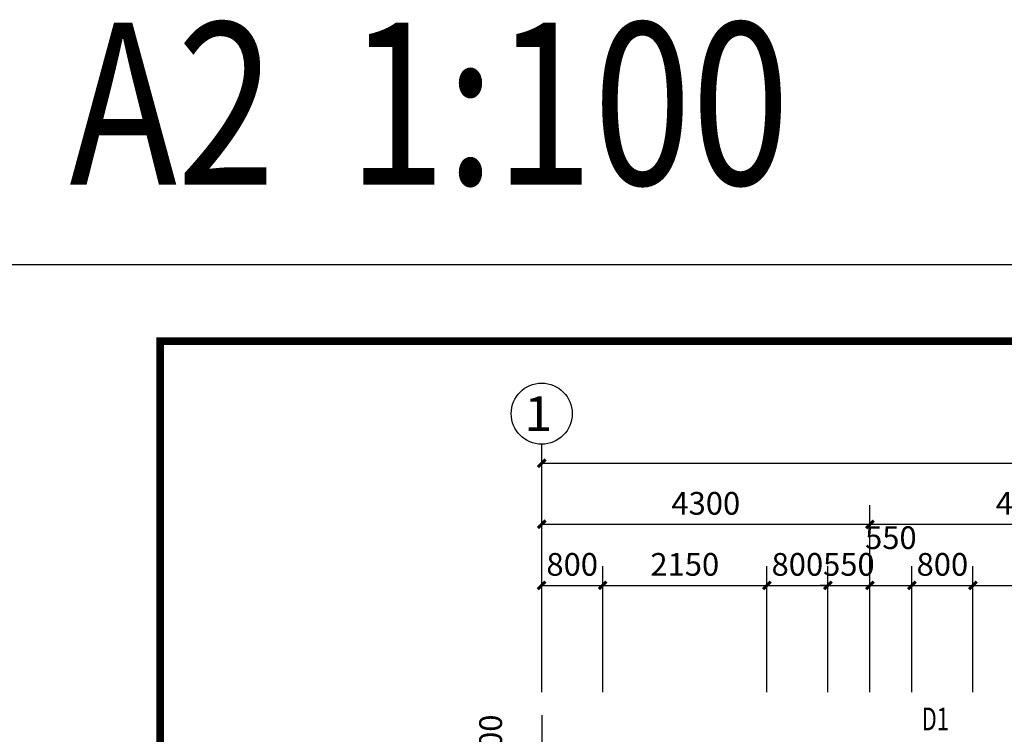
# Model space of a CAD drawing. Extents: x 2914953 to 6890404, y 108707 to 770336.
# Drawn here: x 3584203 to 3597103, y 353355 to 362716 of the extents above; entities that cross this region are included whole.
import ezdxf
from ezdxf.enums import TextEntityAlignment as Align

# ---------------------------------------------------------------- set-up
doc = ezdxf.new("R2010")
doc.units = 0
doc.header["$LTSCALE"] = 1000
doc.header["$MEASUREMENT"] = 0
doc.linetypes.add('DOTE', pattern=[2.42, 2, -0.2, 0.02, -0.2])
doc.layers.get('0').update_dxf_attribs({"color": 255, "linetype": 'CONTINUOUS'})
doc.layers.get('Defpoints').update_dxf_attribs({"linetype": 'CONTINUOUS'})
for name, color, linetype in [('AXIS', 3, 'CONTINUOUS'), ('AXIS_TEXT', 7, 'CONTINUOUS'), ('DOTE', 19, 'DOTE'), ('PUB_DIM', 3, 'CONTINUOUS'), ('PUB_TEXT', 7, 'CONTINUOUS'), ('PUB_TITLE', 4, 'CONTINUOUS'), ('文字', 7, 'CONTINUOUS')]:
    doc.layers.add(name, color=color, linetype=linetype)
doc.styles.add('-宋体', font='txt', dxfattribs={"width": 0.8})
doc.styles.add('_TCH_AXIS', font='COMPLEX.shx', dxfattribs={"width": 0.8, "bigfont": 'GBCBIG.shx'})
doc.styles.add('_TCH_DIM', font='simplex.shx', dxfattribs={"bigfont": 'gbcbig.shx'})
doc.styles.add('_TCH_DIM_T3', font='simplex.shx', dxfattribs={"width": 0.705882, "bigfont": 'gbcbig.shx'})
doc.styles.add('COMPLEX', font='COMPLEX')
doc.dimstyles.new('_TCH_ARCH&&100', dxfattribs={"dimtxt": 297.5, "dimasz": 100, "dimexe": 250, "dimexo": 300, "dimgap": 126.25, "dimtad": 1, "dimdec": 0, "dimzin": 0, "dimdsep": 46, "dimtxsty": '_TCH_DIM_T3', "dimblk": 'ARCHTICK', "dimcen": 0.09, "dimclrt": 7, "dimazin": 2, "dimtfac": 1, "dimtdec": 0, "dimtix": 1, "dimtmove": 2, "dimatfit": 3, "dimfxl": 0, "dimtolj": 1, "dimtzin": 0, "dimarcsym": 0})

# ---------------------------------------------------------------- blocks, each defined once
blk = doc.blocks.new('_ARCHTICK')
at = {"color": 0, "linetype": 'ByBlock', "const_width": 0.4}
blk.add_lwpolyline([(-0.5, -0.5), (0.5, 0.5)], dxfattribs=at)
blk = doc.blocks.new('*D180')
at = {"layer": 'AXIS', "color": 0, "lineweight": -2, "transparency": 16777216}
for p, q in [((0, 1900), (0, 5150)), ((42200, 1900), (42200, 5150)), ((0, 4900), (42200, 4900))]:
    blk.add_line(p, q, dxfattribs=at)
at = {"layer": 'Defpoints', "color": 0, "transparency": 16777216}
for p in [(42200, 4900), (0, 1600), (42200, 1600)]:
    blk.add_point(p, dxfattribs=at)
at = {"layer": 'AXIS', "color": 0, "lineweight": -2, "transparency": 16777216, "xscale": 100, "yscale": 100, "zscale": 100, "rotation": 180}
blk.add_blockref('_ARCHTICK', (0, 4900), dxfattribs=at)
at = {"layer": 'AXIS', "color": 0, "lineweight": -2, "transparency": 16777216, "xscale": 100, "yscale": 100, "zscale": 100}
blk.add_blockref('_ARCHTICK', (42200, 4900), dxfattribs=at)
at = {"layer": 'AXIS', "color": 7, "transparency": 16777216, "insert": (21100, 5175), "char_height": 297.5, "attachment_point": 5, "style": '_TCH_DIM_T3'}
blk.add_mtext('\\A1;42200', dxfattribs=at)
blk = doc.blocks.new('*D181')
at = {"layer": 'AXIS', "color": 0, "lineweight": -2, "transparency": 16777216}
for p, q in [((0, 1900), (0, 4350)), ((4300, 1900), (4300, 4350)), ((0, 4100), (4300, 4100))]:
    blk.add_line(p, q, dxfattribs=at)
at = {"layer": 'Defpoints', "color": 0, "transparency": 16777216}
for p in [(4300, 4100), (0, 1600), (4300, 1600)]:
    blk.add_point(p, dxfattribs=at)
at = {"layer": 'AXIS', "color": 0, "lineweight": -2, "transparency": 16777216, "xscale": 100, "yscale": 100, "zscale": 100, "rotation": 180}
blk.add_blockref('_ARCHTICK', (0, 4100), dxfattribs=at)
at = {"layer": 'AXIS', "color": 0, "lineweight": -2, "transparency": 16777216, "xscale": 100, "yscale": 100, "zscale": 100}
blk.add_blockref('_ARCHTICK', (4300, 4100), dxfattribs=at)
at = {"layer": 'AXIS', "color": 7, "transparency": 16777216, "insert": (2150, 4375), "char_height": 297.5, "attachment_point": 5, "style": '_TCH_DIM_T3'}
blk.add_mtext('\\A1;4300', dxfattribs=at)
blk = doc.blocks.new('*D182')
at = {"layer": 'AXIS', "color": 0, "lineweight": -2, "transparency": 16777216}
for p, q in [((4300, 1900), (4300, 4350)), ((8500, 1900), (8500, 4350)), ((4300, 4100), (8500, 4100))]:
    blk.add_line(p, q, dxfattribs=at)
at = {"layer": 'Defpoints', "color": 0, "transparency": 16777216}
for p in [(8500, 4100), (4300, 1600), (8500, 1600)]:
    blk.add_point(p, dxfattribs=at)
at = {"layer": 'AXIS', "color": 0, "lineweight": -2, "transparency": 16777216, "xscale": 100, "yscale": 100, "zscale": 100, "rotation": 180}
blk.add_blockref('_ARCHTICK', (4300, 4100), dxfattribs=at)
at = {"layer": 'AXIS', "color": 0, "lineweight": -2, "transparency": 16777216, "xscale": 100, "yscale": 100, "zscale": 100}
blk.add_blockref('_ARCHTICK', (8500, 4100), dxfattribs=at)
at = {"layer": 'AXIS', "color": 7, "transparency": 16777216, "insert": (6400, 4375), "char_height": 297.5, "attachment_point": 5, "style": '_TCH_DIM_T3'}
blk.add_mtext('\\A1;4200', dxfattribs=at)
blk = doc.blocks.new('*D221')
at = {"layer": 'AXIS', "color": 0, "lineweight": -2, "transparency": 16777216}
for p, q in [((0, 1900), (0, 5150)), ((42200, 1900), (42200, 5150)), ((0, 4900), (42200, 4900))]:
    blk.add_line(p, q, dxfattribs=at)
at = {"layer": 'Defpoints', "color": 0, "transparency": 16777216}
for p in [(42200, 4900), (0, 1600), (42200, 1600)]:
    blk.add_point(p, dxfattribs=at)
at = {"layer": 'AXIS', "color": 0, "lineweight": -2, "transparency": 16777216, "xscale": 100, "yscale": 100, "zscale": 100, "rotation": 180}
blk.add_blockref('_ARCHTICK', (0, 4900), dxfattribs=at)
at = {"layer": 'AXIS', "color": 0, "lineweight": -2, "transparency": 16777216, "xscale": 100, "yscale": 100, "zscale": 100}
blk.add_blockref('_ARCHTICK', (42200, 4900), dxfattribs=at)
at = {"layer": 'AXIS', "color": 7, "transparency": 16777216, "insert": (21100, 5175), "char_height": 297.5, "attachment_point": 5, "style": '_TCH_DIM_T3'}
blk.add_mtext('\\A1;42200', dxfattribs=at)
blk = doc.blocks.new('*D222')
at = {"layer": 'AXIS', "color": 0, "lineweight": -2, "transparency": 16777216}
for p, q in [((0, 1900), (0, 4350)), ((4300, 1900), (4300, 4350)), ((0, 4100), (4300, 4100))]:
    blk.add_line(p, q, dxfattribs=at)
at = {"layer": 'Defpoints', "color": 0, "transparency": 16777216}
for p in [(4300, 4100), (0, 1600), (4300, 1600)]:
    blk.add_point(p, dxfattribs=at)
at = {"layer": 'AXIS', "color": 0, "lineweight": -2, "transparency": 16777216, "xscale": 100, "yscale": 100, "zscale": 100, "rotation": 180}
blk.add_blockref('_ARCHTICK', (0, 4100), dxfattribs=at)
at = {"layer": 'AXIS', "color": 0, "lineweight": -2, "transparency": 16777216, "xscale": 100, "yscale": 100, "zscale": 100}
blk.add_blockref('_ARCHTICK', (4300, 4100), dxfattribs=at)
at = {"layer": 'AXIS', "color": 7, "transparency": 16777216, "insert": (2150, 4375), "char_height": 297.5, "attachment_point": 5, "style": '_TCH_DIM_T3'}
blk.add_mtext('\\A1;4300', dxfattribs=at)
blk = doc.blocks.new('*D223')
at = {"layer": 'AXIS', "color": 0, "lineweight": -2, "transparency": 16777216}
for p, q in [((4300, 1900), (4300, 4350)), ((8500, 1900), (8500, 4350)), ((4300, 4100), (8500, 4100))]:
    blk.add_line(p, q, dxfattribs=at)
at = {"layer": 'Defpoints', "color": 0, "transparency": 16777216}
for p in [(8500, 4100), (4300, 1600), (8500, 1600)]:
    blk.add_point(p, dxfattribs=at)
at = {"layer": 'AXIS', "color": 0, "lineweight": -2, "transparency": 16777216, "xscale": 100, "yscale": 100, "zscale": 100, "rotation": 180}
blk.add_blockref('_ARCHTICK', (4300, 4100), dxfattribs=at)
at = {"layer": 'AXIS', "color": 0, "lineweight": -2, "transparency": 16777216, "xscale": 100, "yscale": 100, "zscale": 100}
blk.add_blockref('_ARCHTICK', (8500, 4100), dxfattribs=at)
at = {"layer": 'AXIS', "color": 7, "transparency": 16777216, "insert": (6400, 4375), "char_height": 297.5, "attachment_point": 5, "style": '_TCH_DIM_T3'}
blk.add_mtext('\\A1;4200', dxfattribs=at)
blk = doc.blocks.new('*D262')
at = {"layer": 'AXIS', "color": 0, "lineweight": -2, "transparency": 16777216}
for p, q in [((0, 1900), (0, 5150)), ((42200, 1900), (42200, 5150)), ((0, 4900), (42200, 4900))]:
    blk.add_line(p, q, dxfattribs=at)
at = {"layer": 'Defpoints', "color": 0, "transparency": 16777216}
for p in [(42200, 4900), (0, 1600), (42200, 1600)]:
    blk.add_point(p, dxfattribs=at)
at = {"layer": 'AXIS', "color": 0, "lineweight": -2, "transparency": 16777216, "xscale": 100, "yscale": 100, "zscale": 100, "rotation": 180}
blk.add_blockref('_ARCHTICK', (0, 4900), dxfattribs=at)
at = {"layer": 'AXIS', "color": 0, "lineweight": -2, "transparency": 16777216, "xscale": 100, "yscale": 100, "zscale": 100}
blk.add_blockref('_ARCHTICK', (42200, 4900), dxfattribs=at)
at = {"layer": 'AXIS', "color": 7, "transparency": 16777216, "insert": (21100, 5175), "char_height": 297.5, "attachment_point": 5, "style": '_TCH_DIM_T3'}
blk.add_mtext('\\A1;42200', dxfattribs=at)
blk = doc.blocks.new('*D263')
at = {"layer": 'AXIS', "color": 0, "lineweight": -2, "transparency": 16777216}
for p, q in [((0, 1900), (0, 4350)), ((4300, 1900), (4300, 4350)), ((0, 4100), (4300, 4100))]:
    blk.add_line(p, q, dxfattribs=at)
at = {"layer": 'Defpoints', "color": 0, "transparency": 16777216}
for p in [(4300, 4100), (0, 1600), (4300, 1600)]:
    blk.add_point(p, dxfattribs=at)
at = {"layer": 'AXIS', "color": 0, "lineweight": -2, "transparency": 16777216, "xscale": 100, "yscale": 100, "zscale": 100, "rotation": 180}
blk.add_blockref('_ARCHTICK', (0, 4100), dxfattribs=at)
at = {"layer": 'AXIS', "color": 0, "lineweight": -2, "transparency": 16777216, "xscale": 100, "yscale": 100, "zscale": 100}
blk.add_blockref('_ARCHTICK', (4300, 4100), dxfattribs=at)
at = {"layer": 'AXIS', "color": 7, "transparency": 16777216, "insert": (2150, 4375), "char_height": 297.5, "attachment_point": 5, "style": '_TCH_DIM_T3'}
blk.add_mtext('\\A1;4300', dxfattribs=at)
blk = doc.blocks.new('*D264')
at = {"layer": 'AXIS', "color": 0, "lineweight": -2, "transparency": 16777216}
for p, q in [((4300, 1900), (4300, 4350)), ((8500, 1900), (8500, 4350)), ((4300, 4100), (8500, 4100))]:
    blk.add_line(p, q, dxfattribs=at)
at = {"layer": 'Defpoints', "color": 0, "transparency": 16777216}
for p in [(8500, 4100), (4300, 1600), (8500, 1600)]:
    blk.add_point(p, dxfattribs=at)
at = {"layer": 'AXIS', "color": 0, "lineweight": -2, "transparency": 16777216, "xscale": 100, "yscale": 100, "zscale": 100, "rotation": 180}
blk.add_blockref('_ARCHTICK', (4300, 4100), dxfattribs=at)
at = {"layer": 'AXIS', "color": 0, "lineweight": -2, "transparency": 16777216, "xscale": 100, "yscale": 100, "zscale": 100}
blk.add_blockref('_ARCHTICK', (8500, 4100), dxfattribs=at)
at = {"layer": 'AXIS', "color": 7, "transparency": 16777216, "insert": (6400, 4375), "char_height": 297.5, "attachment_point": 5, "style": '_TCH_DIM_T3'}
blk.add_mtext('\\A1;4200', dxfattribs=at)
blk = doc.blocks.new('*D303')
at = {"layer": 'AXIS', "color": 0, "lineweight": -2, "transparency": 16777216}
for p, q in [((0, 1900), (0, 5150)), ((42200, 1900), (42200, 5150)), ((0, 4900), (42200, 4900))]:
    blk.add_line(p, q, dxfattribs=at)
at = {"layer": 'Defpoints', "color": 0, "transparency": 16777216}
for p in [(42200, 4900), (0, 1600), (42200, 1600)]:
    blk.add_point(p, dxfattribs=at)
at = {"layer": 'AXIS', "color": 0, "lineweight": -2, "transparency": 16777216, "xscale": 100, "yscale": 100, "zscale": 100, "rotation": 180}
blk.add_blockref('_ARCHTICK', (0, 4900), dxfattribs=at)
at = {"layer": 'AXIS', "color": 0, "lineweight": -2, "transparency": 16777216, "xscale": 100, "yscale": 100, "zscale": 100}
blk.add_blockref('_ARCHTICK', (42200, 4900), dxfattribs=at)
at = {"layer": 'AXIS', "color": 7, "transparency": 16777216, "insert": (21100, 5175), "char_height": 297.5, "attachment_point": 5, "style": '_TCH_DIM_T3'}
blk.add_mtext('\\A1;42200', dxfattribs=at)
blk = doc.blocks.new('*D304')
at = {"layer": 'AXIS', "color": 0, "lineweight": -2, "transparency": 16777216}
for p, q in [((0, 1900), (0, 4350)), ((4300, 1900), (4300, 4350)), ((0, 4100), (4300, 4100))]:
    blk.add_line(p, q, dxfattribs=at)
at = {"layer": 'Defpoints', "color": 0, "transparency": 16777216}
for p in [(4300, 4100), (0, 1600), (4300, 1600)]:
    blk.add_point(p, dxfattribs=at)
at = {"layer": 'AXIS', "color": 0, "lineweight": -2, "transparency": 16777216, "xscale": 100, "yscale": 100, "zscale": 100, "rotation": 180}
blk.add_blockref('_ARCHTICK', (0, 4100), dxfattribs=at)
at = {"layer": 'AXIS', "color": 0, "lineweight": -2, "transparency": 16777216, "xscale": 100, "yscale": 100, "zscale": 100}
blk.add_blockref('_ARCHTICK', (4300, 4100), dxfattribs=at)
at = {"layer": 'AXIS', "color": 7, "transparency": 16777216, "insert": (2150, 4375), "char_height": 297.5, "attachment_point": 5, "style": '_TCH_DIM_T3'}
blk.add_mtext('\\A1;4300', dxfattribs=at)
blk = doc.blocks.new('*D305')
at = {"layer": 'AXIS', "color": 0, "lineweight": -2, "transparency": 16777216}
for p, q in [((4300, 1900), (4300, 4350)), ((8500, 1900), (8500, 4350)), ((4300, 4100), (8500, 4100))]:
    blk.add_line(p, q, dxfattribs=at)
at = {"layer": 'Defpoints', "color": 0, "transparency": 16777216}
for p in [(8500, 4100), (4300, 1600), (8500, 1600)]:
    blk.add_point(p, dxfattribs=at)
at = {"layer": 'AXIS', "color": 0, "lineweight": -2, "transparency": 16777216, "xscale": 100, "yscale": 100, "zscale": 100, "rotation": 180}
blk.add_blockref('_ARCHTICK', (4300, 4100), dxfattribs=at)
at = {"layer": 'AXIS', "color": 0, "lineweight": -2, "transparency": 16777216, "xscale": 100, "yscale": 100, "zscale": 100}
blk.add_blockref('_ARCHTICK', (8500, 4100), dxfattribs=at)
at = {"layer": 'AXIS', "color": 7, "transparency": 16777216, "insert": (6400, 4375), "char_height": 297.5, "attachment_point": 5, "style": '_TCH_DIM_T3'}
blk.add_mtext('\\A1;4200', dxfattribs=at)
blk = doc.blocks.new('*D344')
at = {"layer": 'AXIS', "color": 0, "lineweight": -2, "transparency": 16777216}
for p, q in [((0, 1900), (0, 5150)), ((42200, 1900), (42200, 5150)), ((0, 4900), (42200, 4900))]:
    blk.add_line(p, q, dxfattribs=at)
at = {"layer": 'Defpoints', "color": 0, "transparency": 16777216}
for p in [(42200, 4900), (0, 1600), (42200, 1600)]:
    blk.add_point(p, dxfattribs=at)
at = {"layer": 'AXIS', "color": 0, "lineweight": -2, "transparency": 16777216, "xscale": 100, "yscale": 100, "zscale": 100, "rotation": 180}
blk.add_blockref('_ARCHTICK', (0, 4900), dxfattribs=at)
at = {"layer": 'AXIS', "color": 0, "lineweight": -2, "transparency": 16777216, "xscale": 100, "yscale": 100, "zscale": 100}
blk.add_blockref('_ARCHTICK', (42200, 4900), dxfattribs=at)
at = {"layer": 'AXIS', "color": 7, "transparency": 16777216, "insert": (21100, 5175), "char_height": 297.5, "attachment_point": 5, "style": '_TCH_DIM_T3'}
blk.add_mtext('\\A1;42200', dxfattribs=at)
blk = doc.blocks.new('*D345')
at = {"layer": 'AXIS', "color": 0, "lineweight": -2, "transparency": 16777216}
for p, q in [((0, 1900), (0, 4350)), ((4300, 1900), (4300, 4350)), ((0, 4100), (4300, 4100))]:
    blk.add_line(p, q, dxfattribs=at)
at = {"layer": 'Defpoints', "color": 0, "transparency": 16777216}
for p in [(4300, 4100), (0, 1600), (4300, 1600)]:
    blk.add_point(p, dxfattribs=at)
at = {"layer": 'AXIS', "color": 0, "lineweight": -2, "transparency": 16777216, "xscale": 100, "yscale": 100, "zscale": 100, "rotation": 180}
blk.add_blockref('_ARCHTICK', (0, 4100), dxfattribs=at)
at = {"layer": 'AXIS', "color": 0, "lineweight": -2, "transparency": 16777216, "xscale": 100, "yscale": 100, "zscale": 100}
blk.add_blockref('_ARCHTICK', (4300, 4100), dxfattribs=at)
at = {"layer": 'AXIS', "color": 7, "transparency": 16777216, "insert": (2150, 4375), "char_height": 297.5, "attachment_point": 5, "style": '_TCH_DIM_T3'}
blk.add_mtext('\\A1;4300', dxfattribs=at)
blk = doc.blocks.new('*D346')
at = {"layer": 'AXIS', "color": 0, "lineweight": -2, "transparency": 16777216}
for p, q in [((4300, 1900), (4300, 4350)), ((8500, 1900), (8500, 4350)), ((4300, 4100), (8500, 4100))]:
    blk.add_line(p, q, dxfattribs=at)
at = {"layer": 'Defpoints', "color": 0, "transparency": 16777216}
for p in [(8500, 4100), (4300, 1600), (8500, 1600)]:
    blk.add_point(p, dxfattribs=at)
at = {"layer": 'AXIS', "color": 0, "lineweight": -2, "transparency": 16777216, "xscale": 100, "yscale": 100, "zscale": 100, "rotation": 180}
blk.add_blockref('_ARCHTICK', (4300, 4100), dxfattribs=at)
at = {"layer": 'AXIS', "color": 0, "lineweight": -2, "transparency": 16777216, "xscale": 100, "yscale": 100, "zscale": 100}
blk.add_blockref('_ARCHTICK', (8500, 4100), dxfattribs=at)
at = {"layer": 'AXIS', "color": 7, "transparency": 16777216, "insert": (6400, 4375), "char_height": 297.5, "attachment_point": 5, "style": '_TCH_DIM_T3'}
blk.add_mtext('\\A1;4200', dxfattribs=at)
blk = doc.blocks.new('_AXISO')
blk.add_circle((0, 0), 0.5)
at = {"layer": 'AXIS_TEXT', "style": 'COMPLEX', "width": 1.041667}
blk.add_attdef('A', text='', height=0.56, dxfattribs=at).set_placement((-0.25, -0.28), (0.25, -0.28), align=Align.FIT)
blk = doc.blocks.new('*D3297')
at = {"layer": 'AXIS', "color": 0, "lineweight": -2, "transparency": 16777216}
for p, q in [((0, 1900), (0, 5150)), ((42200, 1900), (42200, 5150)), ((0, 4900), (42200, 4900))]:
    blk.add_line(p, q, dxfattribs=at)
at = {"layer": 'Defpoints', "color": 0, "transparency": 16777216}
for p in [(42200, 4900), (0, 1600), (42200, 1600)]:
    blk.add_point(p, dxfattribs=at)
at = {"layer": 'AXIS', "color": 0, "lineweight": -2, "transparency": 16777216, "xscale": 100, "yscale": 100, "zscale": 100, "rotation": 180}
blk.add_blockref('_ARCHTICK', (0, 4900), dxfattribs=at)
at = {"layer": 'AXIS', "color": 0, "lineweight": -2, "transparency": 16777216, "xscale": 100, "yscale": 100, "zscale": 100}
blk.add_blockref('_ARCHTICK', (42200, 4900), dxfattribs=at)
at = {"layer": 'AXIS', "color": 7, "transparency": 16777216, "insert": (21100, 5175), "char_height": 297.5, "attachment_point": 5, "style": '_TCH_DIM_T3'}
blk.add_mtext('\\A1;42200', dxfattribs=at)
blk = doc.blocks.new('*D3298')
at = {"layer": 'AXIS', "color": 0, "lineweight": -2, "transparency": 16777216}
for p, q in [((0, 1900), (0, 4350)), ((4300, 1900), (4300, 4350)), ((0, 4100), (4300, 4100))]:
    blk.add_line(p, q, dxfattribs=at)
at = {"layer": 'Defpoints', "color": 0, "transparency": 16777216}
for p in [(4300, 4100), (0, 1600), (4300, 1600)]:
    blk.add_point(p, dxfattribs=at)
at = {"layer": 'AXIS', "color": 0, "lineweight": -2, "transparency": 16777216, "xscale": 100, "yscale": 100, "zscale": 100, "rotation": 180}
blk.add_blockref('_ARCHTICK', (0, 4100), dxfattribs=at)
at = {"layer": 'AXIS', "color": 0, "lineweight": -2, "transparency": 16777216, "xscale": 100, "yscale": 100, "zscale": 100}
blk.add_blockref('_ARCHTICK', (4300, 4100), dxfattribs=at)
at = {"layer": 'AXIS', "color": 7, "transparency": 16777216, "insert": (2150, 4375), "char_height": 297.5, "attachment_point": 5, "style": '_TCH_DIM_T3'}
blk.add_mtext('\\A1;4300', dxfattribs=at)
blk = doc.blocks.new('*D3299')
at = {"layer": 'AXIS', "color": 0, "lineweight": -2, "transparency": 16777216}
for p, q in [((4300, 1900), (4300, 4350)), ((8500, 1900), (8500, 4350)), ((4300, 4100), (8500, 4100))]:
    blk.add_line(p, q, dxfattribs=at)
at = {"layer": 'Defpoints', "color": 0, "transparency": 16777216}
for p in [(8500, 4100), (4300, 1600), (8500, 1600)]:
    blk.add_point(p, dxfattribs=at)
at = {"layer": 'AXIS', "color": 0, "lineweight": -2, "transparency": 16777216, "xscale": 100, "yscale": 100, "zscale": 100, "rotation": 180}
blk.add_blockref('_ARCHTICK', (4300, 4100), dxfattribs=at)
at = {"layer": 'AXIS', "color": 0, "lineweight": -2, "transparency": 16777216, "xscale": 100, "yscale": 100, "zscale": 100}
blk.add_blockref('_ARCHTICK', (8500, 4100), dxfattribs=at)
at = {"layer": 'AXIS', "color": 7, "transparency": 16777216, "insert": (6400, 4375), "char_height": 297.5, "attachment_point": 5, "style": '_TCH_DIM_T3'}
blk.add_mtext('\\A1;4200', dxfattribs=at)
blk = doc.blocks.new('*D2394')
at = {"layer": 'Defpoints', "color": 0, "transparency": 16777216}
for p in [(3590648, 352906), (3591142, 352906), (3591142, 352606)]:
    blk.add_point(p, dxfattribs=at)
at = {"layer": 'PUB_DIM', "color": 0, "lineweight": -2, "transparency": 16777216}
for p, q in [((3590842, 352906), (3590398, 352906)), ((3590648, 352606), (3590648, 352906)), ((3590842, 352606), (3590398, 352606))]:
    blk.add_line(p, q, dxfattribs=at)
at = {"layer": 'PUB_DIM', "color": 0, "lineweight": -2, "transparency": 16777216, "xscale": 100, "yscale": 100, "zscale": 100}
for p, rotation in [((3590648, 352906), 90), ((3590648, 352606), 270)]:
    blk.add_blockref('_ARCHTICK', p, dxfattribs=dict(at, rotation=rotation))
at = {"layer": 'PUB_DIM', "color": 7, "transparency": 16777216, "insert": (3590373, 353276), "char_height": 297.5, "attachment_point": 5, "rotation": 90, "style": '_TCH_DIM_T3'}
blk.add_mtext('\\A1;300', dxfattribs=at)
blk = doc.blocks.new('*D2444')
at = {"layer": 'Defpoints', "color": 0, "transparency": 16777216}
for p in [(3591842, 355306), (3591042, 353606), (3591842, 353606)]:
    blk.add_point(p, dxfattribs=at)
at = {"layer": 'PUB_DIM', "color": 0, "lineweight": -2, "transparency": 16777216}
for p, q in [((3591042, 353906), (3591042, 355556)), ((3591842, 353906), (3591842, 355556)), ((3591042, 355306), (3591842, 355306))]:
    blk.add_line(p, q, dxfattribs=at)
at = {"layer": 'PUB_DIM', "color": 0, "lineweight": -2, "transparency": 16777216, "xscale": 100, "yscale": 100, "zscale": 100, "rotation": 180}
blk.add_blockref('_ARCHTICK', (3591042, 355306), dxfattribs=at)
at = {"layer": 'PUB_DIM', "color": 0, "lineweight": -2, "transparency": 16777216, "xscale": 100, "yscale": 100, "zscale": 100}
blk.add_blockref('_ARCHTICK', (3591842, 355306), dxfattribs=at)
at = {"layer": 'PUB_DIM', "color": 7, "transparency": 16777216, "insert": (3591442, 355581), "char_height": 297.5, "attachment_point": 5, "style": '_TCH_DIM_T3'}
blk.add_mtext('\\A1;800', dxfattribs=at)
blk = doc.blocks.new('*D2445')
at = {"layer": 'Defpoints', "color": 0, "transparency": 16777216}
for p in [(3593992, 355306), (3591842, 353606), (3593992, 353606)]:
    blk.add_point(p, dxfattribs=at)
at = {"layer": 'PUB_DIM', "color": 0, "lineweight": -2, "transparency": 16777216}
for p, q in [((3591842, 353906), (3591842, 355556)), ((3593992, 353906), (3593992, 355556)), ((3591842, 355306), (3593992, 355306))]:
    blk.add_line(p, q, dxfattribs=at)
at = {"layer": 'PUB_DIM', "color": 0, "lineweight": -2, "transparency": 16777216, "xscale": 100, "yscale": 100, "zscale": 100, "rotation": 180}
blk.add_blockref('_ARCHTICK', (3591842, 355306), dxfattribs=at)
at = {"layer": 'PUB_DIM', "color": 0, "lineweight": -2, "transparency": 16777216, "xscale": 100, "yscale": 100, "zscale": 100}
blk.add_blockref('_ARCHTICK', (3593992, 355306), dxfattribs=at)
at = {"layer": 'PUB_DIM', "color": 7, "transparency": 16777216, "insert": (3592917, 355581), "char_height": 297.5, "attachment_point": 5, "style": '_TCH_DIM_T3'}
blk.add_mtext('\\A1;2150', dxfattribs=at)
blk = doc.blocks.new('*D2446')
at = {"layer": 'Defpoints', "color": 0, "transparency": 16777216}
for p in [(3594792, 355306), (3593992, 353606), (3594792, 353606)]:
    blk.add_point(p, dxfattribs=at)
at = {"layer": 'PUB_DIM', "color": 0, "lineweight": -2, "transparency": 16777216}
for p, q in [((3593992, 353906), (3593992, 355556)), ((3594792, 353906), (3594792, 355556)), ((3593992, 355306), (3594792, 355306))]:
    blk.add_line(p, q, dxfattribs=at)
at = {"layer": 'PUB_DIM', "color": 0, "lineweight": -2, "transparency": 16777216, "xscale": 100, "yscale": 100, "zscale": 100, "rotation": 180}
blk.add_blockref('_ARCHTICK', (3593992, 355306), dxfattribs=at)
at = {"layer": 'PUB_DIM', "color": 0, "lineweight": -2, "transparency": 16777216, "xscale": 100, "yscale": 100, "zscale": 100}
blk.add_blockref('_ARCHTICK', (3594792, 355306), dxfattribs=at)
at = {"layer": 'PUB_DIM', "color": 7, "transparency": 16777216, "insert": (3594392, 355581), "char_height": 297.5, "attachment_point": 5, "style": '_TCH_DIM_T3'}
blk.add_mtext('\\A1;800', dxfattribs=at)
blk = doc.blocks.new('*D2447')
at = {"layer": 'Defpoints', "color": 0, "transparency": 16777216}
for p in [(3595342, 355306), (3594792, 353606), (3595342, 353606)]:
    blk.add_point(p, dxfattribs=at)
at = {"layer": 'PUB_DIM', "color": 0, "lineweight": -2, "transparency": 16777216}
for p, q in [((3594792, 353906), (3594792, 355556)), ((3595342, 353906), (3595342, 355556)), ((3594792, 355306), (3594692, 355306)), ((3594792, 355306), (3595342, 355306)), ((3595342, 355306), (3595442, 355306))]:
    blk.add_line(p, q, dxfattribs=at)
at = {"layer": 'PUB_DIM', "color": 0, "lineweight": -2, "transparency": 16777216, "xscale": 100, "yscale": 100, "zscale": 100}
blk.add_blockref('_ARCHTICK', (3594792, 355306), dxfattribs=at)
at = {"layer": 'PUB_DIM', "color": 0, "lineweight": -2, "transparency": 16777216, "xscale": 100, "yscale": 100, "zscale": 100, "rotation": 180}
blk.add_blockref('_ARCHTICK', (3595342, 355306), dxfattribs=at)
at = {"layer": 'PUB_DIM', "color": 7, "transparency": 16777216, "insert": (3595067, 355581), "char_height": 297.5, "attachment_point": 5, "style": '_TCH_DIM_T3'}
blk.add_mtext('\\A1;550', dxfattribs=at)
blk = doc.blocks.new('*D2448')
at = {"layer": 'Defpoints', "color": 0, "transparency": 16777216}
for p in [(3595892, 355306), (3595342, 353606), (3595892, 353606)]:
    blk.add_point(p, dxfattribs=at)
at = {"layer": 'PUB_DIM', "color": 0, "lineweight": -2, "transparency": 16777216}
for p, q in [((3595342, 353906), (3595342, 355556)), ((3595892, 353906), (3595892, 355556)), ((3595342, 355306), (3595892, 355306))]:
    blk.add_line(p, q, dxfattribs=at)
at = {"layer": 'PUB_DIM', "color": 0, "lineweight": -2, "transparency": 16777216, "xscale": 100, "yscale": 100, "zscale": 100, "rotation": 180}
blk.add_blockref('_ARCHTICK', (3595342, 355306), dxfattribs=at)
at = {"layer": 'PUB_DIM', "color": 0, "lineweight": -2, "transparency": 16777216, "xscale": 100, "yscale": 100, "zscale": 100}
blk.add_blockref('_ARCHTICK', (3595892, 355306), dxfattribs=at)
at = {"layer": 'PUB_DIM', "color": 7, "transparency": 16777216, "insert": (3595617, 355931), "char_height": 297.5, "attachment_point": 5, "style": '_TCH_DIM_T3'}
blk.add_mtext('\\A1;550', dxfattribs=at)
blk = doc.blocks.new('*D2449')
at = {"layer": 'Defpoints', "color": 0, "transparency": 16777216}
for p in [(3596692, 355306), (3595892, 353606), (3596692, 353606)]:
    blk.add_point(p, dxfattribs=at)
at = {"layer": 'PUB_DIM', "color": 0, "lineweight": -2, "transparency": 16777216}
for p, q in [((3595892, 353906), (3595892, 355556)), ((3596692, 353906), (3596692, 355556)), ((3595892, 355306), (3596692, 355306))]:
    blk.add_line(p, q, dxfattribs=at)
at = {"layer": 'PUB_DIM', "color": 0, "lineweight": -2, "transparency": 16777216, "xscale": 100, "yscale": 100, "zscale": 100, "rotation": 180}
blk.add_blockref('_ARCHTICK', (3595892, 355306), dxfattribs=at)
at = {"layer": 'PUB_DIM', "color": 0, "lineweight": -2, "transparency": 16777216, "xscale": 100, "yscale": 100, "zscale": 100}
blk.add_blockref('_ARCHTICK', (3596692, 355306), dxfattribs=at)
at = {"layer": 'PUB_DIM', "color": 7, "transparency": 16777216, "insert": (3596292, 355581), "char_height": 297.5, "attachment_point": 5, "style": '_TCH_DIM_T3'}
blk.add_mtext('\\A1;800', dxfattribs=at)
blk = doc.blocks.new('*D2450')
at = {"layer": 'Defpoints', "color": 0, "transparency": 16777216}
for p in [(3599142, 355306), (3596692, 353606), (3599142, 353606)]:
    blk.add_point(p, dxfattribs=at)
at = {"layer": 'PUB_DIM', "color": 0, "lineweight": -2, "transparency": 16777216}
for p, q in [((3596692, 353906), (3596692, 355556)), ((3599142, 353906), (3599142, 355556)), ((3596692, 355306), (3599142, 355306))]:
    blk.add_line(p, q, dxfattribs=at)
at = {"layer": 'PUB_DIM', "color": 0, "lineweight": -2, "transparency": 16777216, "xscale": 100, "yscale": 100, "zscale": 100, "rotation": 180}
blk.add_blockref('_ARCHTICK', (3596692, 355306), dxfattribs=at)
at = {"layer": 'PUB_DIM', "color": 0, "lineweight": -2, "transparency": 16777216, "xscale": 100, "yscale": 100, "zscale": 100}
blk.add_blockref('_ARCHTICK', (3599142, 355306), dxfattribs=at)
at = {"layer": 'PUB_DIM', "color": 7, "transparency": 16777216, "insert": (3597917, 355581), "char_height": 297.5, "attachment_point": 5, "style": '_TCH_DIM_T3'}
blk.add_mtext('\\A1;2450', dxfattribs=at)
blk = doc.blocks.new('塔轴网')
at = {"layer": 'AXIS'}
blk.add_line((0, 1900), (0, 5150), dxfattribs=at)
at = {"layer": 'DOTE'}
blk.add_line((0, 1600), (0, -22000), dxfattribs=at)
at = {"layer": 'AXIS'}
ref = blk.add_blockref('_AXISO', (0, 5550), dxfattribs=dict(at, xscale=800, yscale=800, zscale=800))
ref.add_attrib('A', '1', dxfattribs={"layer": 'AXIS_TEXT', "height": 452.5, "style": '_TCH_AXIS', "width": 2.333333}).set_placement((-226.3, 5323.7), (135.8, 5323.7), align=Align.FIT)
for p1, p2, distance, picture, middle in [((0, 1600), (42200, 1600), 3300, '*D180', (21100, 5175)), ((0, 1600), (42200, 1600), 3300, '*D221', (21100, 5175)), ((0, 1600), (42200, 1600), 3300, '*D262', (21100, 5175)), ((0, 1600), (42200, 1600), 3300, '*D303', (21100, 5175)), ((0, 1600), (42200, 1600), 3300, '*D344', (21100, 5175)), ((0, 1600), (42200, 1600), 3300, '*D3297', (21100, 5175)), ((0, 1600), (4300, 1600), 2500, '*D181', (2150, 4375)), ((0, 1600), (4300, 1600), 2500, '*D222', (2150, 4375)), ((0, 1600), (4300, 1600), 2500, '*D263', (2150, 4375)), ((0, 1600), (4300, 1600), 2500, '*D304', (2150, 4375)), ((0, 1600), (4300, 1600), 2500, '*D345', (2150, 4375)), ((0, 1600), (4300, 1600), 2500, '*D3298', (2150, 4375)), ((4300, 1600), (8500, 1600), 2500, '*D182', (6400, 4375)), ((4300, 1600), (8500, 1600), 2500, '*D223', (6400, 4375)), ((4300, 1600), (8500, 1600), 2500, '*D264', (6400, 4375)), ((4300, 1600), (8500, 1600), 2500, '*D305', (6400, 4375)), ((4300, 1600), (8500, 1600), 2500, '*D346', (6400, 4375)), ((4300, 1600), (8500, 1600), 2500, '*D3299', (6400, 4375))]:
    dim = blk.add_aligned_dim(p1=p1, p2=p2, distance=distance, dimstyle='_TCH_ARCH&&100', dxfattribs=at)
    dim.commit()
    dim.dimension.update_dxf_attribs({"geometry": picture, "text_midpoint": middle})

msp = doc.modelspace()

# ---------------------------------------------------------------- linework, layer by layer
at = {"layer": 'PUB_TITLE'}
msp.add_lwpolyline([(3583542.5, 317505.7), (3642942.5, 317505.7), (3642942.5, 359505.7), (3583542.5, 359505.7)], close=True, dxfattribs=at)
at = {"layer": 'PUB_TITLE', "const_width": 100}
msp.add_lwpolyline([(3586042.5, 318505.7), (3641942.5, 318505.7), (3641942.5, 358505.7), (3586042.5, 358505.7)], close=True, dxfattribs=at)

# ---------------------------------------------------------------- block references
at = {"layer": 'DOTE'}
msp.add_blockref('塔轴网', (3591042.5, 352005.7), dxfattribs=at)

# ---------------------------------------------------------------- texts
at = {"layer": 'PUB_TEXT', "color": 7, "style": '_TCH_DIM', "width": 0.705882}
msp.add_text('D1', height=297.5, dxfattribs=at).set_placement((3596021.8, 353407.7))
at = {"layer": '文字', "style": '-宋体', "width": 0.8}
for s, p in [('A2', (3584854.6, 360554)), ('1:100', (3588500.2, 360554))]:
    msp.add_text(s, height=2124.21, dxfattribs=at).set_placement(p)

# ---------------------------------------------------------------- dimensions: what is measured, and where the dimension line sits
at = {"layer": 'PUB_DIM'}
for base, p1, p2, angle, picture, middle in [((3595892.5, 355305.7), (3595342.5, 353605.7), (3595892.5, 353605.7), 0, '*D2448', (3595617.5, 355930.7)), ((3590648.2, 352905.7), (3591142.5, 352605.7), (3591142.5, 352905.7), 90.00003, '*D2394', (3590373.2, 353275.7))]:
    dim = msp.add_linear_dim(base=base, p1=p1, p2=p2, angle=angle, dimstyle='_TCH_ARCH&&100', dxfattribs=at)
    dim.commit()
    dim.dimension.update_dxf_attribs({"geometry": picture, "text_midpoint": middle, "dimtype": 129})
for p1, p2, picture, middle in [((3591042.5, 353605.7), (3591842.5, 353605.7), '*D2444', (3591442.5, 355580.7)), ((3591842.5, 353605.7), (3593992.5, 353605.7), '*D2445', (3592917.5, 355580.7)), ((3593992.5, 353605.7), (3594792.5, 353605.7), '*D2446', (3594392.5, 355580.7)), ((3594792.5, 353605.7), (3595342.5, 353605.7), '*D2447', (3595067.5, 355580.7)), ((3595892.5, 353605.7), (3596692.5, 353605.7), '*D2449', (3596292.5, 355580.7)), ((3596692.5, 353605.7), (3599142.5, 353605.7), '*D2450', (3597917.5, 355580.7))]:
    dim = msp.add_aligned_dim(p1=p1, p2=p2, distance=1700, dimstyle='_TCH_ARCH&&100', dxfattribs=at)
    dim.commit()
    dim.dimension.update_dxf_attribs({"geometry": picture, "text_midpoint": middle})

doc.saveas('drawing.dxf')
